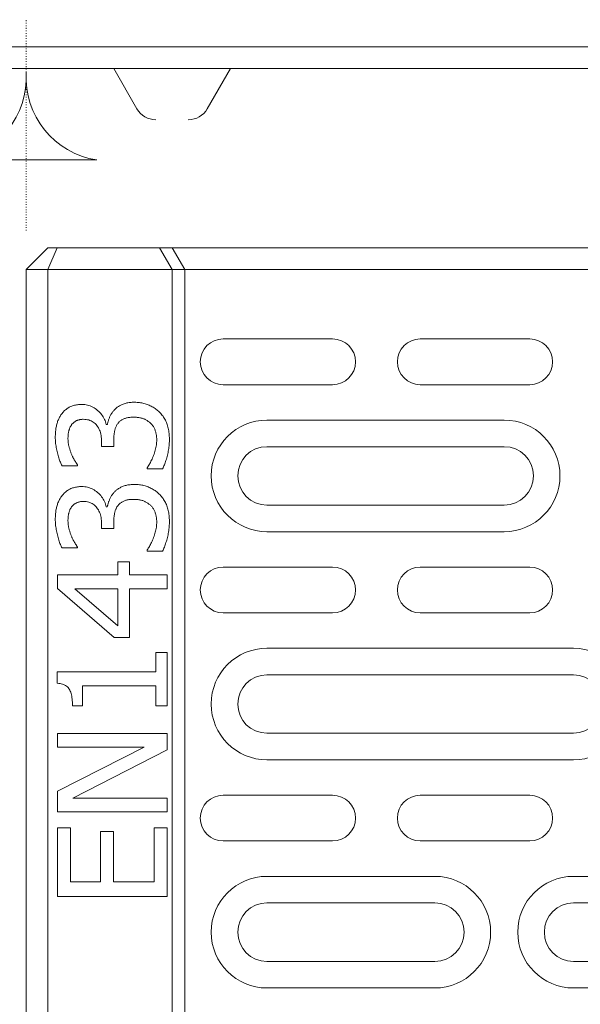
# Model space of a CAD drawing. Units: millimetres. Extents: x 186383 to 189378, y 655976 to 660211.
# Drawn here: x 187372 to 187448, y 657932 to 658067 of the extents above; entities that cross this region are included whole.
import ezdxf

# ---------------------------------------------------------------- set-up
doc = ezdxf.new("R2010")
doc.units = ezdxf.units.MM
doc.linetypes.add('PUNKT', pattern=[0.25, 0, -0.25])
doc.layers.add('DUENN-18', color=7, linetype='Continuous', lineweight=9)

msp = doc.modelspace()

# ---------------------------------------------------------------- linework, layer by layer
at = {"layer": 'DUENN-18', "color": 12, "linetype": 'PUNKT'}
msp.add_line((187372.50813, 658038.0586), (187372.50813, 658066.93875), dxfattribs=at)
at = {"layer": 'DUENN-18'}
for p, q in [((187522.50813, 658063.23491), (187022.50813, 658063.23491)), ((187023.00813, 658060.23491), (187522.00813, 658060.23491)), ((187387.68355, 658054.73491), (187384.50813, 658060.23491)), ((187397.3327, 658054.73491), (187400.50813, 658060.23491)), ((187372.50813, 658032.70268), (187375.50813, 658035.70268)), ((187376.75077, 658035.70268), (187375.50813, 658035.70268)), ((187376.75077, 658035.70268), (187375.50813, 658032.70268)), ((187390.77607, 658035.70268), (187376.75077, 658035.70268)), ((187392.50813, 658035.70268), (187390.77607, 658035.70268)), ((187392.50813, 658032.70268), (187390.77607, 658035.70268)), ((187502.50813, 658035.70268), (187392.50813, 658035.70268)), ((187392.50813, 658035.70268), (187394.24018, 658032.70268)), ((187372.50813, 658032.70268), (187375.50813, 658032.70268)), ((187372.50813, 658032.70268), (187372.50813, 657856.65276)), ((187375.50813, 658032.70268), (187392.50813, 658032.70268)), ((187375.50813, 657857.45193), (187375.50813, 658032.70268)), ((187392.50813, 658032.70268), (187394.24018, 658032.70268)), ((187392.50813, 657861.36062), (187392.50813, 658032.70268)), ((187394.24018, 658032.70268), (187500.77607, 658032.70268)), ((187394.24018, 658032.70268), (187394.24018, 657861.67886)), ((187399.50813, 658023.21166), (187414.50813, 658023.21166)), ((187426.50813, 658023.21166), (187441.50813, 658023.21166)), ((187414.50813, 658016.94371), (187399.50813, 658016.94371)), ((187441.50813, 658016.94371), (187426.50813, 658016.94371)), ((187438.00813, 658012.09441), (187405.50813, 658012.09441)), ((187383.48544, 658011.47253), (187383.6313, 658011.47253)), ((187382.85335, 658008.48225), (187382.85335, 658009.15081)), ((187384.51866, 658009.33315), (187384.51866, 658008.48225)), ((187384.51866, 658008.48225), (187382.85335, 658008.48225)), ((187405.50813, 658008.45268), (187438.00813, 658008.45268)), ((187379.55918, 658005.83234), (187377.43195, 658005.83234)), ((187379.55918, 658005.95389), (187379.55918, 658005.83234)), ((187389.08916, 658005.41905), (187389.08916, 658005.56491)), ((187391.21639, 658005.41905), (187389.08916, 658005.41905)), ((187383.48544, 658000.21645), (187383.6313, 658000.21645)), ((187438.00813, 658000.45268), (187405.50813, 658000.45268)), ((187382.85335, 657997.22618), (187382.85335, 657997.89473)), ((187384.51866, 657997.22618), (187382.85335, 657997.22618)), ((187384.51866, 657998.07707), (187384.51866, 657997.22618)), ((187405.50813, 657996.81095), (187438.00813, 657996.81095)), ((187379.55918, 657994.57626), (187377.43195, 657994.57626)), ((187379.55918, 657994.69781), (187379.55918, 657994.57626)), ((187389.08916, 657994.16297), (187389.08916, 657994.30884)), ((187391.21639, 657994.16297), (187389.08916, 657994.16297)), ((187385.05351, 657992.67999), (187386.6702, 657992.67999)), ((187385.05351, 657990.89311), (187385.05351, 657992.67999)), ((187386.6702, 657992.67999), (187386.6702, 657990.89311)), ((187399.50813, 657991.96166), (187414.50813, 657991.96166)), ((187426.50813, 657991.96166), (187441.50813, 657991.96166)), ((187376.82417, 657990.89311), (187385.05351, 657990.89311)), ((187376.82417, 657989.04546), (187376.82417, 657990.89311)), ((187386.6702, 657990.89311), (187391.82417, 657990.89311)), ((187391.82417, 657990.89311), (187391.82417, 657988.96037)), ((187384.55513, 657982.33558), (187376.82417, 657989.04546)), ((187379.19451, 657988.96037), (187385.05351, 657983.9158)), ((187385.05351, 657988.96037), (187379.19451, 657988.96037)), ((187385.05351, 657983.9158), (187385.05351, 657988.96037)), ((187386.6702, 657988.96037), (187386.6702, 657982.33558)), ((187391.82417, 657988.96037), (187386.6702, 657988.96037)), ((187414.50813, 657985.69371), (187399.50813, 657985.69371)), ((187441.50813, 657985.69371), (187426.50813, 657985.69371)), ((187386.6702, 657982.33558), (187384.55513, 657982.33558)), ((187447.50813, 657980.84441), (187405.50813, 657980.84441)), ((187390.29257, 657980.26913), (187391.82417, 657980.26913)), ((187390.29257, 657977.60705), (187390.29257, 657980.26913)), ((187391.82417, 657980.26913), (187391.82417, 657972.95146)), ((187376.77555, 657977.60705), (187390.29257, 657977.60705)), ((187376.77555, 657976.05114), (187376.77555, 657977.60705)), ((187447.50813, 657977.20268), (187405.50813, 657977.20268)), ((187380.23989, 657975.67431), (187380.23989, 657972.95146)), ((187390.29257, 657975.67431), (187380.23989, 657975.67431)), ((187390.29257, 657972.95146), (187390.29257, 657975.67431)), ((187380.23989, 657972.95146), (187378.86631, 657972.95146)), ((187391.82417, 657972.95146), (187390.29257, 657972.95146)), ((187376.82417, 657969.15892), (187391.82417, 657969.15892)), ((187376.82417, 657967.29911), (187376.82417, 657969.15892)), ((187391.82417, 657969.15892), (187391.82417, 657966.92229)), ((187405.50813, 657969.20268), (187447.50813, 657969.20268)), ((187388.70019, 657967.29911), (187376.82417, 657967.29911)), ((187376.82417, 657961.25778), (187388.70019, 657967.29911)), ((187391.82417, 657966.92229), (187378.89062, 657960.28533)), ((187405.50813, 657965.56095), (187447.50813, 657965.56095)), ((187376.82417, 657958.42553), (187376.82417, 657961.25778)), ((187399.50813, 657960.71166), (187414.50813, 657960.71166)), ((187426.50813, 657960.71166), (187441.50813, 657960.71166)), ((187378.89062, 657960.28533), (187391.82417, 657960.28533)), ((187391.82417, 657960.28533), (187391.82417, 657958.42553)), ((187391.82417, 657958.42553), (187376.82417, 657958.42553)), ((187376.82417, 657956.23752), (187378.59889, 657956.23752)), ((187376.82417, 657946.85341), (187376.82417, 657956.23752)), ((187378.59889, 657956.23752), (187378.59889, 657948.84692)), ((187382.70748, 657955.73914), (187384.48219, 657955.73914)), ((187382.70748, 657948.84692), (187382.70748, 657955.73914)), ((187384.48219, 657955.73914), (187384.48219, 657948.84692)), ((187390.04946, 657956.23752), (187391.82417, 657956.23752)), ((187390.04946, 657948.84692), (187390.04946, 657956.23752)), ((187391.82417, 657956.23752), (187391.82417, 657946.85341)), ((187414.50813, 657954.44371), (187399.50813, 657954.44371)), ((187441.50813, 657954.44371), (187426.50813, 657954.44371)), ((187378.59889, 657948.84692), (187382.70748, 657948.84692)), ((187384.48219, 657948.84692), (187390.04946, 657948.84692)), ((187428.50813, 657949.59441), (187405.50813, 657949.59441)), ((187489.50813, 657949.59441), (187447.50813, 657949.59441)), ((187391.82417, 657946.85341), (187376.82417, 657946.85341)), ((187428.50813, 657945.95268), (187405.50813, 657945.95268)), ((187489.50813, 657945.95268), (187447.50813, 657945.95268)), ((187405.50813, 657937.95268), (187428.50813, 657937.95268)), ((187447.50813, 657937.95268), (187489.50813, 657937.95268)), ((187405.50813, 657934.31095), (187428.50813, 657934.31095)), ((187447.50813, 657934.31095), (187489.50813, 657934.31095))]:
    msp.add_line(p, q, dxfattribs=at)
msp.add_lwpolyline([(187362.82821, 658047.72827, 0.386650313), (187372.50813, 658059.70533, 0.386650313), (187382.18804, 658047.72827)], format="xyb", close=True, dxfattribs=at)
at = {"layer": 'DUENN-18', "flags": 128}
for points in [[(187384.60375, 658013.49035), (187384.67643, 658013.56614), (187384.75266, 658013.63962), (187384.83243, 658013.71068), (187384.91574, 658013.77939), (187385.0026, 658013.84572), (187385.09301, 658013.90973), (187385.18697, 658013.97134), (187385.28446, 658014.03062), (187385.38551, 658014.0875), (187385.49009, 658014.14205), (187385.59823, 658014.1942), (187385.70991, 658014.24402), (187385.82547, 658014.29059), (187385.94525, 658014.33313), (187386.06926, 658014.37166), (187386.19748, 658014.40606), (187386.32993, 658014.43647), (187386.46659, 658014.46279), (187386.60748, 658014.48511), (187386.75259, 658014.50334), (187386.90192, 658014.51749), (187387.05546, 658014.52764), (187387.21324, 658014.5337), (187387.37523, 658014.53573)], [(187387.37523, 658014.53573), (187387.54232, 658014.53332), (187387.70731, 658014.52611), (187387.87019, 658014.5141), (187388.03095, 658014.49724), (187388.18961, 658014.47561), (187388.34615, 658014.44913), (187388.50059, 658014.41785), (187388.65291, 658014.38177), (187388.80313, 658014.34087), (187388.95123, 658014.29517), (187389.09722, 658014.24463), (187389.24111, 658014.18931), (187389.38254, 658014.12958), (187389.52119, 658014.06591), (187389.65706, 658013.99824), (187389.79013, 658013.9266), (187389.92043, 658013.85103), (187390.04794, 658013.77145), (187390.17266, 658013.68795), (187390.2946, 658013.60044), (187390.41374, 658013.50896), (187390.53011, 658013.41356), (187390.64369, 658013.31415), (187390.75448, 658013.21077)], [(187377.35902, 658012.90689), (187377.43951, 658013.01408), (187377.52295, 658013.11693), (187377.60935, 658013.21535), (187377.6987, 658013.30938), (187377.791, 658013.39902), (187377.88627, 658013.48428), (187377.98448, 658013.56515), (187378.08565, 658013.64164), (187378.18978, 658013.71374), (187378.29686, 658013.78141), (187378.40689, 658013.84473), (187378.51988, 658013.90363), (187378.63599, 658013.95803), (187378.75539, 658014.00766), (187378.87809, 658014.05256), (187379.00407, 658014.09273), (187379.13335, 658014.1282), (187379.26593, 658014.15891), (187379.40179, 658014.18493), (187379.54095, 658014.20617), (187379.68339, 658014.22273), (187379.82914, 658014.23456), (187379.97817, 658014.24165), (187380.13049, 658014.24402)], [(187380.13049, 658014.24402), (187380.33503, 658014.23833), (187380.53534, 658014.2214), (187380.73144, 658014.19309), (187380.92331, 658014.15353), (187381.11096, 658014.10261), (187381.29439, 658014.04039), (187381.4736, 658013.96688), (187381.64859, 658013.88204), (187381.81936, 658013.78591), (187381.98591, 658013.67845), (187382.14824, 658013.55966), (187382.30634, 658013.42958), (187382.45753, 658013.29156), (187382.59909, 658013.14901), (187382.73103, 658013.00184), (187382.85335, 658012.85016), (187382.96604, 658012.69391), (187383.06911, 658012.53309), (187383.16255, 658012.36776), (187383.24637, 658012.19781), (187383.32058, 658012.02333), (187383.38515, 658011.8443), (187383.4401, 658011.6607), (187383.48544, 658011.47252)], [(187383.6313, 658011.47252), (187383.64835, 658011.55202), (187383.66709, 658011.6324), (187383.68753, 658011.71373), (187383.70964, 658011.79601), (187383.73344, 658011.87921), (187383.75894, 658011.96332), (187383.78612, 658012.04835), (187383.81499, 658012.13434), (187383.84554, 658012.22124), (187383.87779, 658012.30909), (187383.91172, 658012.39782), (187383.94735, 658012.48754), (187383.98533, 658012.57715), (187384.02636, 658012.66565), (187384.07043, 658012.75304), (187384.11753, 658012.83937), (187384.16767, 658012.92459), (187384.22085, 658013.0087), (187384.27707, 658013.09171), (187384.33633, 658013.17365), (187384.39862, 658013.25445), (187384.46396, 658013.33421), (187384.53234, 658013.41283), (187384.60375, 658013.49035)], [(187390.75448, 658013.21077), (187390.86566, 658013.09949), (187390.97227, 658012.98437), (187391.07432, 658012.8655), (187391.17182, 658012.74278), (187391.26476, 658012.61629), (187391.35315, 658012.48601), (187391.43697, 658012.35193), (187391.51623, 658012.21403), (187391.59094, 658012.07235), (187391.66109, 658011.92685), (187391.72668, 658011.77755), (187391.78771, 658011.62446), (187391.84401, 658011.46776), (187391.89542, 658011.30758), (187391.94193, 658011.14396), (187391.98355, 658010.97684), (187392.02026, 658010.80629), (187392.05209, 658010.63226), (187392.07902, 658010.4548), (187392.10105, 658010.27387), (187392.11819, 658010.08947), (187392.13043, 658009.90159), (187392.13777, 658009.71025), (187392.14022, 658009.51547)], [(187376.50813, 658009.74645), (187376.50956, 658009.91479), (187376.51387, 658010.07955), (187376.52104, 658010.24064), (187376.53109, 658010.39812), (187376.544, 658010.55196), (187376.55979, 658010.70218), (187376.57845, 658010.84875), (187376.59997, 658010.99172), (187376.62437, 658011.13103), (187376.65163, 658011.26672), (187376.68177, 658011.39879), (187376.71477, 658011.52723), (187376.75082, 658011.65288), (187376.79007, 658011.77659), (187376.83253, 658011.89836), (187376.8782, 658012.01818), (187376.92707, 658012.13605), (187376.97916, 658012.25202), (187377.03445, 658012.366), (187377.09294, 658012.47808), (187377.15465, 658012.58817), (187377.21957, 658012.69636), (187377.28769, 658012.8026), (187377.35902, 658012.90689)], [(187380.33714, 658012.20186), (187380.24306, 658012.20033), (187380.15126, 658012.19579), (187380.06174, 658012.1882), (187379.97449, 658012.17756), (187379.88953, 658012.16386), (187379.80685, 658012.14715), (187379.72645, 658012.12743), (187379.64832, 658012.10462), (187379.57248, 658012.07879), (187379.49891, 658012.04992), (187379.42762, 658012.01803), (187379.35861, 658011.98308), (187379.29188, 658011.94566), (187379.22743, 658011.90641), (187379.16526, 658011.86532), (187379.10537, 658011.82233), (187379.04776, 658011.77751), (187378.99242, 658011.73082), (187378.93937, 658011.68229), (187378.8886, 658011.6319), (187378.8401, 658011.57964), (187378.79388, 658011.52555), (187378.74995, 658011.46959), (187378.70829, 658011.41176)], [(187382.85335, 658009.15082), (187382.84887, 658009.37223), (187382.83545, 658009.58673), (187382.81308, 658009.79429), (187382.78176, 658009.99494), (187382.7415, 658010.18869), (187382.69228, 658010.37549), (187382.63413, 658010.55536), (187382.56702, 658010.72835), (187382.49095, 658010.89437), (187382.40595, 658011.05352), (187382.312, 658011.20569), (187382.2091, 658011.35099), (187382.09767, 658011.48687), (187381.97815, 658011.61096), (187381.85051, 658011.72323), (187381.71477, 658011.82371), (187381.57093, 658011.91232), (187381.41899, 658011.98915), (187381.25894, 658012.05415), (187381.09078, 658012.10733), (187380.91453, 658012.14868), (187380.73017, 658012.17824), (187380.53771, 658012.19594), (187380.33714, 658012.20186)], [(187387.22936, 658012.4936), (187387.0956, 658012.49196), (187386.96582, 658012.48701), (187386.84, 658012.4788), (187386.71815, 658012.46724), (187386.60027, 658012.45244), (187386.48635, 658012.43432), (187386.3764, 658012.41292), (187386.27042, 658012.38824), (187386.1684, 658012.36028), (187386.07036, 658012.329), (187385.97628, 658012.29444), (187385.88616, 658012.25656), (187385.7996, 658012.21574), (187385.71616, 658012.17233), (187385.63583, 658012.12629), (187385.55864, 658012.07761), (187385.48457, 658012.02634), (187385.41362, 658011.97244), (187385.34579, 658011.91591), (187385.28109, 658011.85678), (187385.21951, 658011.79502), (187385.16105, 658011.73067), (187385.10572, 658011.66368), (187385.05351, 658011.5941)], [(187389.56323, 658011.66704), (187389.48768, 658011.73257), (187389.41095, 658011.79551), (187389.33303, 658011.85583), (187389.25394, 658011.9135), (187389.17366, 658011.96859), (187389.0922, 658012.02104), (187389.00956, 658012.0709), (187388.92574, 658012.11812), (187388.84073, 658012.16276), (187388.75455, 658012.20472), (187388.66718, 658012.24412), (187388.57863, 658012.28086), (187388.48754, 658012.31485), (187388.39258, 658012.34586), (187388.29373, 658012.37394), (187388.191, 658012.39904), (187388.08439, 658012.4212), (187387.97389, 658012.44043), (187387.85951, 658012.45668), (187387.74124, 658012.46995), (187387.6191, 658012.48029), (187387.49307, 658012.48769), (187387.36315, 658012.49212), (187387.22936, 658012.4936)], [(187378.70829, 658011.41176), (187378.6668, 658011.34836), (187378.62742, 658011.28377), (187378.59015, 658011.21801), (187378.55499, 658011.1511), (187378.52194, 658011.08297), (187378.49101, 658011.01365), (187378.46218, 658010.94316), (187378.43546, 658010.87152), (187378.41085, 658010.79866), (187378.38836, 658010.72461), (187378.36797, 658010.64943), (187378.3497, 658010.57302), (187378.3332, 658010.49562), (187378.31813, 658010.41734), (187378.3045, 658010.33826), (187378.2923, 658010.25831), (187378.28154, 658010.17755), (187378.2722, 658010.09591), (187378.26431, 658010.01344), (187378.25786, 658009.93013), (187378.25284, 658009.84598), (187378.24925, 658009.76095), (187378.24709, 658009.67512), (187378.24637, 658009.58841)], [(187385.05351, 658011.5941), (187385.00417, 658011.52212), (187384.95744, 658011.44803), (187384.91334, 658011.37185), (187384.87185, 658011.29358), (187384.83298, 658011.21316), (187384.79672, 658011.13065), (187384.76308, 658011.04604), (187384.73206, 658010.9593), (187384.70366, 658010.87045), (187384.67787, 658010.77951), (187384.65469, 658010.68643), (187384.63414, 658010.59125), (187384.61569, 658010.49428), (187384.59886, 658010.3959), (187384.58362, 658010.29611), (187384.56998, 658010.19483), (187384.55796, 658010.09214), (187384.54753, 658009.98804), (187384.53871, 658009.88248), (187384.53149, 658009.77548), (187384.52588, 658009.66703), (187384.52187, 658009.55717), (187384.51946, 658009.44589), (187384.51866, 658009.33313)], [(187390.40197, 658009.39393), (187390.40062, 658009.49724), (187390.39657, 658009.60058), (187390.38981, 658009.70388), (187390.38036, 658009.80722), (187390.3682, 658009.91052), (187390.35335, 658010.01386), (187390.33579, 658010.1172), (187390.31553, 658010.2205), (187390.29257, 658010.32384), (187390.26691, 658010.42714), (187390.23854, 658010.53049), (187390.20748, 658010.63379), (187390.17329, 658010.73568), (187390.13556, 658010.83471), (187390.09428, 658010.93084), (187390.04946, 658011.02411), (187390.00109, 658011.11452), (187389.94917, 658011.20206), (187389.89371, 658011.28675), (187389.8347, 658011.36854), (187389.77216, 658011.44746), (187389.70606, 658011.52353), (187389.63642, 658011.59669), (187389.56323, 658011.66704)], [(187377.43195, 658005.83234), (187377.37366, 658005.94499), (187377.3163, 658006.06412), (187377.25987, 658006.18978), (187377.20437, 658006.32192), (187377.1498, 658006.46058), (187377.09615, 658006.60573), (187377.04344, 658006.75737), (187376.99165, 658006.91553), (187376.94079, 658007.08017), (187376.89086, 658007.25133), (187376.84186, 658007.42898), (187376.79379, 658007.61312), (187376.74816, 658007.79973), (187376.7065, 658007.98471), (187376.66881, 658008.16812), (187376.63508, 658008.34989), (187376.60533, 658008.53006), (187376.57954, 658008.70866), (187376.55772, 658008.88563), (187376.53986, 658009.06099), (187376.52598, 658009.23475), (187376.51606, 658009.40694), (187376.51011, 658009.5775), (187376.50813, 658009.74645)], [(187378.24637, 658009.58841), (187378.2473, 658009.49727), (187378.25009, 658009.40626), (187378.25473, 658009.31528), (187378.26123, 658009.22441), (187378.26959, 658009.13362), (187378.27981, 658009.04294), (187378.29187, 658008.95231), (187378.3058, 658008.86178), (187378.32159, 658008.77134), (187378.33923, 658008.68097), (187378.35873, 658008.59067), (187378.38009, 658008.50049), (187378.40288, 658008.41047), (187378.42669, 658008.32067), (187378.4515, 658008.23118), (187378.47733, 658008.14191), (187378.50418, 658008.05288), (187378.53203, 658007.96411), (187378.5609, 658007.87561), (187378.59078, 658007.78737), (187378.62168, 658007.69937), (187378.65359, 658007.61159), (187378.68651, 658007.52412), (187378.72045, 658007.43688)], [(187389.08917, 658005.56493), (187389.1659, 658005.67331), (187389.24212, 658005.78775), (187389.31784, 658005.90829), (187389.39305, 658006.03494), (187389.46776, 658006.16762), (187389.54196, 658006.30639), (187389.61566, 658006.45128), (187389.68884, 658006.60219), (187389.76152, 658006.7592), (187389.83369, 658006.92228), (187389.90536, 658007.09146), (187389.97652, 658007.26671), (187390.04447, 658007.44489), (187390.10652, 658007.62292), (187390.16265, 658007.80076), (187390.21288, 658007.97849), (187390.2572, 658008.15599), (187390.29561, 658008.33333), (187390.32811, 658008.51053), (187390.3547, 658008.68757), (187390.37538, 658008.86438), (187390.39015, 658009.04107), (187390.39901, 658009.21758), (187390.40197, 658009.39393)], [(187392.14022, 658009.51547), (187392.13832, 658009.32725), (187392.13262, 658009.13934), (187392.12312, 658008.95177), (187392.10983, 658008.76455), (187392.09273, 658008.57763), (187392.07184, 658008.39109), (187392.04715, 658008.20485), (187392.01866, 658008.019), (187391.98638, 658007.83346), (187391.95029, 658007.64825), (187391.9104, 658007.46339), (187391.86672, 658007.27884), (187391.82042, 658007.09695), (187391.77268, 658006.91991), (187391.72351, 658006.74779), (187391.6729, 658006.58059), (187391.62086, 658006.41824), (187391.56738, 658006.26081), (187391.51248, 658006.1083), (187391.45613, 658005.96063), (187391.39834, 658005.81788), (187391.33913, 658005.68006), (187391.27848, 658005.54712), (187391.21639, 658005.41906)], [(187378.72045, 658007.43688), (187378.75497, 658007.35673), (187378.78966, 658007.27834), (187378.82453, 658007.20174), (187378.85956, 658007.1269), (187378.89476, 658007.05385), (187378.93013, 658006.98255), (187378.96566, 658006.91305), (187379.00137, 658006.8453), (187379.03725, 658006.77934), (187379.0733, 658006.71514), (187379.10951, 658006.65269), (187379.14589, 658006.59208), (187379.18219, 658006.53283), (187379.21815, 658006.47474), (187379.25377, 658006.41771), (187379.28906, 658006.36178), (187379.324, 658006.30697), (187379.35861, 658006.25322), (187379.39289, 658006.20057), (187379.42682, 658006.14904), (187379.46042, 658006.09861), (187379.49368, 658006.04928), (187379.5266, 658006.00103), (187379.55918, 658005.95388)], [(187377.35902, 658001.65082), (187377.43951, 658001.75802), (187377.52295, 658001.86082), (187377.60935, 658001.95924), (187377.6987, 658002.05331), (187377.791, 658002.14296), (187377.88627, 658002.22822), (187377.98448, 658002.30909), (187378.08565, 658002.38553), (187378.18978, 658002.45763), (187378.29686, 658002.52534), (187378.40689, 658002.58867), (187378.51988, 658002.64757), (187378.63599, 658002.70193), (187378.75539, 658002.75155), (187378.87809, 658002.79649), (187379.00407, 658002.83666), (187379.13335, 658002.8721), (187379.26593, 658002.90285), (187379.40179, 658002.92882), (187379.54095, 658002.95011), (187379.68339, 658002.96667), (187379.82914, 658002.97849), (187379.97817, 658002.98555), (187380.13049, 658002.98791)], [(187380.13049, 658002.98791), (187380.33503, 658002.98227), (187380.53534, 658002.96529), (187380.73144, 658002.93702), (187380.92331, 658002.89743), (187381.11096, 658002.84654), (187381.29439, 658002.78432), (187381.4736, 658002.71081), (187381.64859, 658002.62597), (187381.81936, 658002.52981), (187381.98591, 658002.42235), (187382.14824, 658002.30359), (187382.30634, 658002.17351), (187382.45753, 658002.0355), (187382.59909, 658001.8929), (187382.73103, 658001.74577), (187382.85335, 658001.5941), (187382.96604, 658001.43785), (187383.06911, 658001.27702), (187383.16255, 658001.11165), (187383.24637, 658000.94175), (187383.32058, 658000.76726), (187383.38515, 658000.5882), (187383.4401, 658000.4046), (187383.48544, 658000.21646)], [(187384.60375, 658002.23428), (187384.67643, 658002.31008), (187384.75266, 658002.38351), (187384.83243, 658002.45462), (187384.91574, 658002.52332), (187385.0026, 658002.58966), (187385.09301, 658002.65363), (187385.18697, 658002.71528), (187385.28446, 658002.77452), (187385.38551, 658002.83143), (187385.49009, 658002.88595), (187385.59823, 658002.93813), (187385.70991, 658002.98791), (187385.82547, 658003.03453), (187385.94525, 658003.07706), (187386.06926, 658003.11555), (187386.19748, 658003.15), (187386.32993, 658003.1804), (187386.46659, 658003.20672), (187386.60748, 658003.229), (187386.75259, 658003.24724), (187386.90192, 658003.26143), (187387.05546, 658003.27157), (187387.21324, 658003.27764), (187387.37523, 658003.27966)], [(187387.37523, 658003.27966), (187387.54232, 658003.27726), (187387.70731, 658003.27005), (187387.87019, 658003.25799), (187388.03095, 658003.24117), (187388.18961, 658003.2195), (187388.34615, 658003.19307), (187388.50059, 658003.16179), (187388.65291, 658003.1257), (187388.80313, 658003.08481), (187388.95123, 658003.03907), (187389.09722, 658002.98856), (187389.24111, 658002.93321), (187389.38254, 658002.87351), (187389.52119, 658002.8098), (187389.65706, 658002.74217), (187389.79013, 658002.67053), (187389.92043, 658002.59492), (187390.04794, 658002.51539), (187390.17266, 658002.43184), (187390.2946, 658002.34437), (187390.41374, 658002.2529), (187390.53011, 658002.15745), (187390.64369, 658002.05808), (187390.75448, 658001.9547)], [(187376.50813, 657998.49035), (187376.50956, 657998.65873), (187376.51387, 657998.82345), (187376.52104, 657998.98454), (187376.53109, 657999.14205), (187376.544, 657999.2959), (187376.55979, 657999.44608), (187376.57845, 657999.59268), (187376.59997, 657999.73562), (187376.62437, 657999.87497), (187376.65163, 658000.01066), (187376.68177, 658000.14272), (187376.71477, 658000.27116), (187376.75082, 658000.39682), (187376.79007, 658000.52053), (187376.83253, 658000.64229), (187376.8782, 658000.76211), (187376.92707, 658000.87999), (187376.97916, 658000.99592), (187377.03445, 658001.10994), (187377.09294, 658001.22198), (187377.15465, 658001.33211), (187377.21957, 658001.44029), (187377.28769, 658001.54653), (187377.35902, 658001.65082)], [(187383.6313, 658000.21646), (187383.64835, 658000.29592), (187383.66709, 658000.37633), (187383.68753, 658000.45766), (187383.70964, 658000.53991), (187383.73344, 658000.62311), (187383.75894, 658000.70722), (187383.78612, 658000.79229), (187383.81499, 658000.87827), (187383.84554, 658000.96517), (187383.87779, 658001.05298), (187383.91172, 658001.14175), (187383.94735, 658001.23144), (187383.98533, 658001.32104), (187384.02636, 658001.40954), (187384.07043, 658001.49698), (187384.11753, 658001.58327), (187384.16767, 658001.66849), (187384.22085, 658001.7526), (187384.27707, 658001.83565), (187384.33633, 658001.91755), (187384.39862, 658001.99838), (187384.46396, 658002.07811), (187384.53234, 658002.15673), (187384.60375, 658002.23428)], [(187387.22936, 658001.23754), (187387.0956, 658001.23586), (187386.96582, 658001.23094), (187386.84, 658001.2227), (187386.71815, 658001.21118), (187386.60027, 658001.19638), (187386.48635, 658001.17826), (187386.3764, 658001.15686), (187386.27042, 658001.13218), (187386.1684, 658001.10418), (187386.07036, 658001.0729), (187385.97628, 658001.03834), (187385.88616, 658001.00049), (187385.7996, 658000.95968), (187385.71616, 658000.91623), (187385.63583, 658000.87018), (187385.55864, 658000.82155), (187385.48457, 658000.77024), (187385.41362, 658000.71634), (187385.34579, 658000.65984), (187385.28109, 658000.60071), (187385.21951, 658000.53895), (187385.16105, 658000.4746), (187385.10572, 658000.40761), (187385.05351, 658000.338)], [(187389.56323, 658000.41093), (187389.48768, 658000.47651), (187389.41095, 658000.53941), (187389.33303, 658000.59972), (187389.25394, 658000.65744), (187389.17366, 658000.71252), (187389.0922, 658000.76497), (187389.00956, 658000.81483), (187388.92574, 658000.86206), (187388.84073, 658000.90665), (187388.75455, 658000.94865), (187388.66718, 658000.98802), (187388.57863, 658001.02479), (187388.48754, 658001.05878), (187388.39258, 658001.0898), (187388.29373, 658001.11787), (187388.191, 658001.14297), (187388.08439, 658001.16514), (187387.97389, 658001.18432), (187387.85951, 658001.20057), (187387.74124, 658001.21389), (187387.6191, 658001.22423), (187387.49307, 658001.23163), (187387.36315, 658001.23605), (187387.22936, 658001.23754)], [(187390.75448, 658001.9547), (187390.86566, 658001.84339), (187390.97227, 658001.7283), (187391.07432, 658001.6094), (187391.17182, 658001.48672), (187391.26476, 658001.36022), (187391.35315, 658001.22991), (187391.43697, 658001.09582), (187391.51623, 658000.95796), (187391.59094, 658000.81624), (187391.66109, 658000.67075), (187391.72668, 658000.52148), (187391.78771, 658000.3684), (187391.84401, 658000.21169), (187391.89542, 658000.05151), (187391.94193, 657999.88786), (187391.98355, 657999.72078), (187392.02026, 657999.55022), (187392.05209, 657999.3762), (187392.07902, 657999.19874), (187392.10105, 657999.01777), (187392.11819, 657998.83336), (187392.13043, 657998.64553), (187392.13777, 657998.45418), (187392.14022, 657998.25941)], [(187378.70829, 658000.15569), (187378.6668, 658000.09229), (187378.62742, 658000.02771), (187378.59015, 657999.96194), (187378.55499, 657999.89499), (187378.52194, 657999.82686), (187378.49101, 657999.75759), (187378.46218, 657999.68709), (187378.43546, 657999.61542), (187378.41085, 657999.54259), (187378.38836, 657999.46855), (187378.36797, 657999.39332), (187378.3497, 657999.31695), (187378.3332, 657999.23952), (187378.31813, 657999.16128), (187378.3045, 657999.0822), (187378.2923, 657999.00224), (187378.28154, 657998.92145), (187378.2722, 657998.83985), (187378.26431, 657998.75738), (187378.25786, 657998.67402), (187378.25284, 657998.58987), (187378.24925, 657998.50488), (187378.24709, 657998.41901), (187378.24637, 657998.33234)], [(187380.33714, 658000.94579), (187380.24306, 658000.94427), (187380.15126, 658000.93973), (187380.06174, 658000.9321), (187379.97449, 658000.92149), (187379.88953, 658000.9078), (187379.80685, 658000.89109), (187379.72645, 658000.87133), (187379.64832, 658000.84855), (187379.57248, 658000.82273), (187379.49891, 658000.79385), (187379.42762, 658000.76192), (187379.35861, 658000.72698), (187379.29188, 658000.6896), (187379.22743, 658000.65034), (187379.16526, 658000.60922), (187379.10537, 658000.56627), (187379.04776, 658000.52144), (187378.99242, 658000.47475), (187378.93937, 658000.42623), (187378.8886, 658000.37584), (187378.8401, 658000.32358), (187378.79388, 658000.26948), (187378.74995, 658000.21348), (187378.70829, 658000.15569)], [(187382.85335, 657997.89472), (187382.84887, 657998.11616), (187382.83545, 657998.33066), (187382.81308, 657998.53822), (187382.78176, 657998.73887), (187382.7415, 657998.93258), (187382.69228, 657999.11943), (187382.63413, 657999.29929), (187382.56702, 657999.47225), (187382.49095, 657999.6383), (187382.40595, 657999.79741), (187382.312, 657999.94962), (187382.2091, 658000.09488), (187382.09767, 658000.2308), (187381.97815, 658000.35489), (187381.85051, 658000.46716), (187381.71477, 658000.5676), (187381.57093, 658000.65626), (187381.41899, 658000.73308), (187381.25894, 658000.79805), (187381.09078, 658000.85126), (187380.91453, 658000.89261), (187380.73017, 658000.92214), (187380.53771, 658000.93988), (187380.33714, 658000.94579)], [(187385.05351, 658000.338), (187385.00417, 658000.26605), (187384.95744, 658000.19197), (187384.91334, 658000.11579), (187384.87185, 658000.03751), (187384.83298, 657999.9571), (187384.79672, 657999.87459), (187384.76308, 657999.78994), (187384.73206, 657999.70323), (187384.70366, 657999.61439), (187384.67787, 657999.5234), (187384.65469, 657999.43036), (187384.63414, 657999.33519), (187384.61569, 657999.23822), (187384.59886, 657999.13984), (187384.58362, 657999.04001), (187384.56998, 657998.93876), (187384.55796, 657998.83607), (187384.54753, 657998.73197), (187384.53871, 657998.62638), (187384.53149, 657998.51941), (187384.52588, 657998.41096), (187384.52187, 657998.3011), (187384.51946, 657998.18979), (187384.51866, 657998.07706)], [(187390.40197, 657998.13783), (187390.40062, 657998.24117), (187390.39657, 657998.34447), (187390.38981, 657998.44781), (187390.38036, 657998.55115), (187390.3682, 657998.65446), (187390.35335, 657998.7578), (187390.33579, 657998.8611), (187390.31553, 657998.96444), (187390.29257, 657999.06774), (187390.26691, 657999.17108), (187390.23854, 657999.27438), (187390.20748, 657999.37772), (187390.17329, 657999.47961), (187390.13556, 657999.5786), (187390.09428, 657999.67477), (187390.04946, 657999.76804), (187390.00109, 657999.85845), (187389.94917, 657999.946), (187389.89371, 658000.03065), (187389.8347, 658000.11247), (187389.77216, 658000.1914), (187389.70606, 658000.26742), (187389.63642, 658000.34063), (187389.56323, 658000.41093)], [(187377.43195, 657994.57628), (187377.37366, 657994.68892), (187377.3163, 657994.80806), (187377.25987, 657994.93371), (187377.20437, 657995.06585), (187377.1498, 657995.20452), (187377.09615, 657995.34967), (187377.04344, 657995.5013), (187376.99165, 657995.65946), (187376.94079, 657995.8241), (187376.89086, 657995.99527), (187376.84186, 657996.17292), (187376.79379, 657996.35705), (187376.74816, 657996.54363), (187376.7065, 657996.72864), (187376.66881, 657996.91202), (187376.63508, 657997.09382), (187376.60533, 657997.27399), (187376.57954, 657997.45256), (187376.55772, 657997.62956), (187376.53986, 657997.80492), (187376.52598, 657997.97868), (187376.51606, 657998.15084), (187376.51011, 657998.32139), (187376.50813, 657998.49035)], [(187378.24637, 657998.33234), (187378.2473, 657998.24121), (187378.25009, 657998.15015), (187378.25473, 657998.05921), (187378.26123, 657997.96834), (187378.26959, 657997.87755), (187378.27981, 657997.78684), (187378.29187, 657997.69624), (187378.3058, 657997.60572), (187378.32159, 657997.51523), (187378.33923, 657997.4249), (187378.35873, 657997.33461), (187378.38009, 657997.24443), (187378.40288, 657997.1544), (187378.42669, 657997.0646), (187378.4515, 657996.97507), (187378.47733, 657996.88581), (187378.50418, 657996.79681), (187378.53203, 657996.70804), (187378.5609, 657996.61954), (187378.59078, 657996.53127), (187378.62168, 657996.44327), (187378.65359, 657996.35553), (187378.68651, 657996.26806), (187378.72045, 657996.18081)], [(187389.08917, 657994.30883), (187389.1659, 657994.4172), (187389.24212, 657994.53168), (187389.31784, 657994.65223), (187389.39305, 657994.77884), (187389.46776, 657994.91155), (187389.54196, 657995.05033), (187389.61566, 657995.19517), (187389.68884, 657995.34612), (187389.76152, 657995.50313), (187389.83369, 657995.66621), (187389.90536, 657995.83539), (187389.97652, 657996.0106), (187390.04447, 657996.18883), (187390.10652, 657996.36686), (187390.16265, 657996.5447), (187390.21288, 657996.72239), (187390.2572, 657996.89992), (187390.29561, 657997.07727), (187390.32811, 657997.25446), (187390.3547, 657997.43146), (187390.37538, 657997.60831), (187390.39015, 657997.78501), (187390.39901, 657997.96152), (187390.40197, 657998.13783)], [(187392.14022, 657998.25941), (187392.13832, 657998.07115), (187392.13262, 657997.88324), (187392.12312, 657997.69567), (187392.10983, 657997.50844), (187392.09273, 657997.32156), (187392.07184, 657997.13502), (187392.04715, 657996.94879), (187392.01866, 657996.7629), (187391.98638, 657996.57739), (187391.95029, 657996.39219), (187391.9104, 657996.20729), (187391.86672, 657996.02277), (187391.82042, 657995.84085), (187391.77268, 657995.66385), (187391.72351, 657995.49173), (187391.6729, 657995.32449), (187391.62086, 657995.16218), (187391.56738, 657995.00474), (187391.51248, 657994.85219), (187391.45613, 657994.70456), (187391.39834, 657994.56182), (187391.33913, 657994.42399), (187391.27848, 657994.29101), (187391.21639, 657994.16295)], [(187378.72045, 657996.18081), (187378.75497, 657996.10063), (187378.78966, 657996.02228), (187378.82453, 657995.94568), (187378.85956, 657995.87083), (187378.89476, 657995.79778), (187378.93013, 657995.72648), (187378.96566, 657995.65698), (187379.00137, 657995.58923), (187379.03725, 657995.52324), (187379.0733, 657995.45907), (187379.10951, 657995.39663), (187379.14589, 657995.33597), (187379.18219, 657995.27677), (187379.21815, 657995.21863), (187379.25377, 657995.16164), (187379.28906, 657995.10572), (187379.324, 657995.05086), (187379.35861, 657994.99715), (187379.39289, 657994.94451), (187379.42682, 657994.89297), (187379.46042, 657994.84254), (187379.49368, 657994.79322), (187379.5266, 657994.74496), (187379.55918, 657994.69781)], [(187378.86631, 657972.95144), (187378.86327, 657973.2031), (187378.85416, 657973.44343), (187378.83896, 657973.67242), (187378.81769, 657973.89013), (187378.79034, 657974.09654), (187378.75691, 657974.29162), (187378.7174, 657974.47538), (187378.67182, 657974.64784), (187378.62016, 657974.80897), (187378.56242, 657974.95881), (187378.49861, 657975.09733), (187378.42871, 657975.22455), (187378.35037, 657975.34173), (187378.26123, 657975.45011), (187378.16129, 657975.54971), (187378.05054, 657975.64054), (187377.92898, 657975.72259), (187377.79662, 657975.79587), (187377.65345, 657975.86038), (187377.49948, 657975.91607), (187377.3347, 657975.963), (187377.15913, 657976.00118), (187376.97274, 657976.03055), (187376.77555, 657976.05115)]]:
    msp.add_lwpolyline(points, dxfattribs=at)
at = {"layer": 'DUENN-18'}
for centre, radius, start, end in [((187390.28163, 658056.23491), 3, 210, 270), ((187394.73462, 658056.23491), 3, 270, 330), ((187399.50813, 658020.07768), 3.13397, 90, 270), ((187414.50813, 658020.07768), 3.13397, 270, 90), ((187426.50813, 658020.07768), 3.13397, 90, 270), ((187441.50813, 658020.07768), 3.13397, 270, 90), ((187405.50813, 658004.45268), 7.64173, 90, 270), ((187438.00813, 658004.45268), 7.64173, 270, 90), ((187405.50813, 658004.45268), 4, 90, 270), ((187438.00813, 658004.45268), 4, 270, 90), ((187399.50813, 657988.82768), 3.13397, 90, 270), ((187414.50813, 657988.82768), 3.13397, 270, 90), ((187426.50813, 657988.82768), 3.13397, 90, 270), ((187441.50813, 657988.82768), 3.13397, 270, 90), ((187405.50813, 657973.20268), 7.64173, 90, 270), ((187447.50813, 657973.20268), 7.64173, 270, 90), ((187405.50813, 657973.20268), 4, 90, 270), ((187447.50813, 657973.20268), 4, 270, 90), ((187399.50813, 657957.57768), 3.13397, 90, 270), ((187414.50813, 657957.57768), 3.13397, 270, 90), ((187426.50813, 657957.57768), 3.13397, 90, 270), ((187441.50813, 657957.57768), 3.13397, 270, 90), ((187405.50813, 657941.95268), 7.64173, 90, 270), ((187428.50813, 657941.95268), 7.64173, 270, 90), ((187447.50813, 657941.95268), 7.64173, 90, 270), ((187405.50813, 657941.95268), 4, 90, 270), ((187428.50813, 657941.95268), 4, 270, 90), ((187447.50813, 657941.95268), 4, 90, 270)]:
    msp.add_arc(centre, radius, start, end, dxfattribs=at)

doc.saveas('drawing.dxf')
